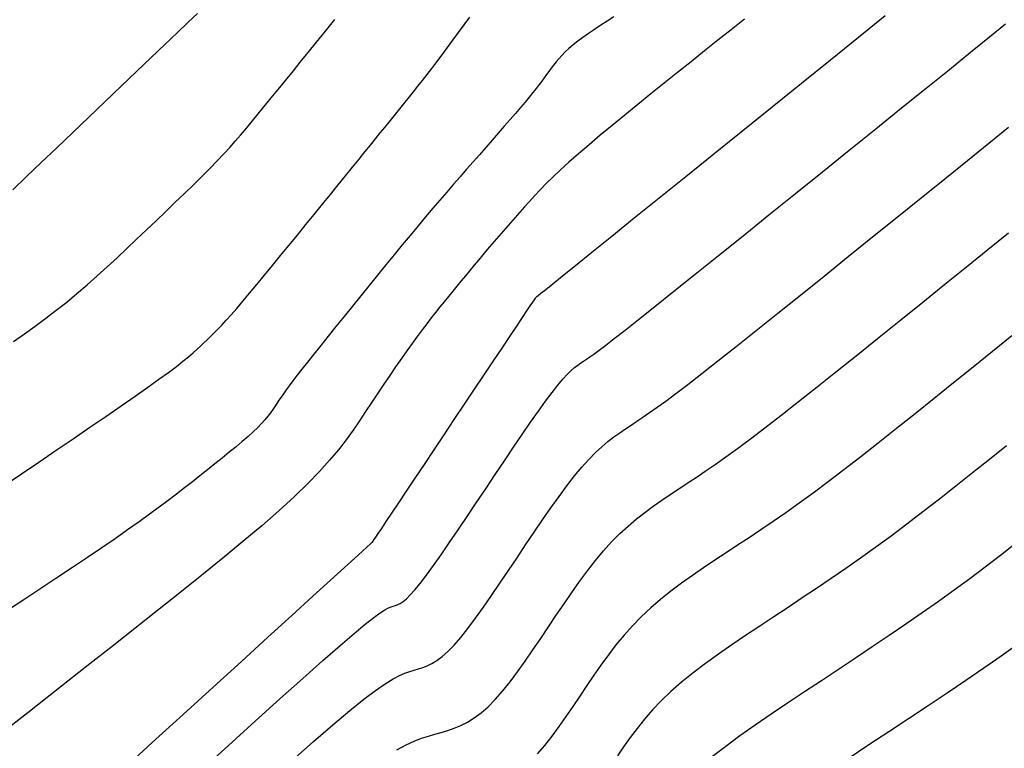
# Model space of a CAD drawing. Units: millimetres. Extents: x 63225 to 192691, y 370 to 8943523.
# Drawn here: x 188237 to 188257, y 8943032 to 8943048 of the extents above; entities that cross this region are included whole.
import ezdxf

# ---------------------------------------------------------------- set-up
doc = ezdxf.new("R2010")
doc.units = ezdxf.units.MM
doc.layers.add('CNIVEL_M', color=18, linetype='Continuous')
doc.layers.add('CNIVEL_S', color=32, linetype='Continuous')

msp = doc.modelspace()

# ---------------------------------------------------------------- linework, layer by layer
at = {"layer": 'CNIVEL_M'}
for p, q in [((188254.4, 8943047.477, 1600), (188254.965, 8943047.933, 1600)), ((188253.805, 8943046.998, 1600), (188254.4, 8943047.477, 1600)), ((188253.191, 8943046.503, 1600), (188253.805, 8943046.998, 1600)), ((188252.567, 8943046, 1600), (188253.191, 8943046.503, 1600)), ((188251.943, 8943045.497, 1600), (188252.567, 8943046, 1600)), ((188251.329, 8943045.002, 1600), (188251.943, 8943045.497, 1600)), ((188250.735, 8943044.523, 1600), (188251.329, 8943045.002, 1600)), ((188250.169, 8943044.067, 1600), (188250.735, 8943044.523, 1600)), ((188249.643, 8943043.643, 1600), (188250.169, 8943044.067, 1600)), ((188249.166, 8943043.258, 1600), (188249.643, 8943043.643, 1600)), ((188248.747, 8943042.921, 1600), (188249.166, 8943043.258, 1600)), ((188248.397, 8943042.638, 1600), (188248.747, 8943042.921, 1600)), ((188248.122, 8943042.416, 1600), (188248.397, 8943042.638, 1600)), ((188247.915, 8943042.25, 1600), (188248.122, 8943042.416, 1600)), ((188247.667, 8943042.05, 1600), (188247.767, 8943042.13, 1600)), ((188247.767, 8943042.13, 1600), (188247.915, 8943042.25, 1600)), ((188247.493, 8943041.86, 1600), (188247.527, 8943041.912, 1600)), ((188247.527, 8943041.912, 1600), (188247.548, 8943041.943, 1600)), ((188247.548, 8943041.943, 1600), (188247.559, 8943041.959, 1600)), ((188247.559, 8943041.959, 1600), (188247.563, 8943041.965, 1600)), ((188247.563, 8943041.966, 1600), (188247.565, 8943041.967, 1600)), ((188247.563, 8943041.965, 1600), (188247.563, 8943041.966, 1600)), ((188247.565, 8943041.967, 1600), (188247.576, 8943041.976, 1600)), ((188247.576, 8943041.976, 1600), (188247.607, 8943042.001, 1600)), ((188247.607, 8943042.001, 1600), (188247.667, 8943042.05, 1600)), ((188247.37, 8943041.676, 1600), (188247.441, 8943041.784, 1600)), ((188247.441, 8943041.784, 1600), (188247.493, 8943041.86, 1600)), ((188247.153, 8943041.352, 1600), (188247.274, 8943041.533, 1600)), ((188247.274, 8943041.533, 1600), (188247.37, 8943041.676, 1600)), ((188247.008, 8943041.135, 1600), (188247.153, 8943041.352, 1600)), ((188246.842, 8943040.887, 1600), (188247.008, 8943041.135, 1600)), ((188246.66, 8943040.614, 1600), (188246.842, 8943040.887, 1600)), ((188246.464, 8943040.321, 1600), (188246.66, 8943040.614, 1600)), ((188246.258, 8943040.013, 1600), (188246.464, 8943040.321, 1600)), ((188246.046, 8943039.694, 1600), (188246.258, 8943040.013, 1600)), ((188245.83, 8943039.371, 1600), (188246.046, 8943039.694, 1600)), ((188245.613, 8943039.047, 1600), (188245.83, 8943039.371, 1600)), ((188245.401, 8943038.729, 1600), (188245.613, 8943039.047, 1600)), ((188257.533, 8943038.814, 1590), (188257.174, 8943038.525, 1590)), ((188245.195, 8943038.421, 1600), (188245.401, 8943038.729, 1600)), ((188244.999, 8943038.127, 1600), (188245.195, 8943038.421, 1600)), ((188257.174, 8943038.525, 1590), (188256.817, 8943038.239, 1590)), ((188256.817, 8943038.239, 1590), (188256.462, 8943037.957, 1590)), ((188244.817, 8943037.855, 1600), (188244.999, 8943038.127, 1600)), ((188256.462, 8943037.957, 1590), (188256.112, 8943037.682, 1590)), ((188244.651, 8943037.607, 1600), (188244.817, 8943037.855, 1600)), ((188244.506, 8943037.39, 1600), (188244.651, 8943037.607, 1600)), ((188256.112, 8943037.682, 1590), (188255.765, 8943037.413, 1590)), ((188244.385, 8943037.208, 1600), (188244.506, 8943037.39, 1600)), ((188255.765, 8943037.413, 1590), (188255.425, 8943037.153, 1590)), ((188244.29, 8943037.066, 1600), (188244.385, 8943037.208, 1600)), ((188255.425, 8943037.153, 1590), (188255.09, 8943036.903, 1590)), ((188244.167, 8943036.882, 1600), (188244.218, 8943036.958, 1600)), ((188244.218, 8943036.958, 1600), (188244.29, 8943037.066, 1600)), ((188255.09, 8943036.903, 1590), (188254.763, 8943036.664, 1590)), ((188243.985, 8943036.675, 1600), (188244.049, 8943036.733, 1600)), ((188244.049, 8943036.733, 1600), (188244.082, 8943036.763, 1600)), ((188244.082, 8943036.763, 1600), (188244.094, 8943036.774, 1600)), ((188244.094, 8943036.774, 1600), (188244.096, 8943036.776, 1600)), ((188244.096, 8943036.776, 1600), (188244.097, 8943036.777, 1600)), ((188244.097, 8943036.777, 1600), (188244.101, 8943036.783, 1600)), ((188244.101, 8943036.783, 1600), (188244.111, 8943036.799, 1600)), ((188244.111, 8943036.799, 1600), (188244.132, 8943036.83, 1600)), ((188244.132, 8943036.83, 1600), (188244.167, 8943036.882, 1600)), ((188243.721, 8943036.434, 1600), (188243.879, 8943036.578, 1600)), ((188243.879, 8943036.578, 1600), (188243.985, 8943036.675, 1600)), ((188254.763, 8943036.664, 1590), (188254.443, 8943036.435, 1590)), ((188243.5, 8943036.234, 1600), (188243.721, 8943036.434, 1600)), ((188254.443, 8943036.435, 1590), (188254.128, 8943036.215, 1590)), ((188243.207, 8943035.966, 1600), (188243.5, 8943036.234, 1600)), ((188254.128, 8943036.215, 1590), (188253.817, 8943036.001, 1590)), ((188242.833, 8943035.626, 1600), (188243.207, 8943035.966, 1600)), ((188253.817, 8943036.001, 1590), (188253.51, 8943035.794, 1590)), ((188253.51, 8943035.794, 1590), (188253.206, 8943035.591, 1590)), ((188242.387, 8943035.22, 1600), (188242.833, 8943035.626, 1600)), ((188253.206, 8943035.591, 1590), (188252.904, 8943035.391, 1590)), ((188252.904, 8943035.391, 1590), (188252.603, 8943035.192, 1590)), ((188241.878, 8943034.757, 1600), (188242.387, 8943035.22, 1600)), ((188252.603, 8943035.192, 1590), (188252.303, 8943034.993, 1590)), ((188252.303, 8943034.993, 1590), (188252.005, 8943034.795, 1590)), ((188241.317, 8943034.246, 1600), (188241.878, 8943034.757, 1600)), ((188252.005, 8943034.795, 1590), (188251.712, 8943034.596, 1590)), ((188251.428, 8943034.398, 1590), (188251.154, 8943034.2, 1590)), ((188251.712, 8943034.596, 1590), (188251.428, 8943034.398, 1590)), ((188240.714, 8943033.697, 1600), (188241.317, 8943034.246, 1600)), ((188251.154, 8943034.2, 1590), (188250.893, 8943034.003, 1590)), ((188250.893, 8943034.003, 1590), (188250.649, 8943033.805, 1590)), ((188250.649, 8943033.805, 1590), (188250.423, 8943033.609, 1590)), ((188240.081, 8943033.12, 1600), (188240.714, 8943033.697, 1600)), ((188250.423, 8943033.609, 1590), (188250.218, 8943033.412, 1590)), ((188250.218, 8943033.412, 1590), (188250.031, 8943033.217, 1590)), ((188250.031, 8943033.217, 1590), (188249.861, 8943033.021, 1590)), ((188239.426, 8943032.524, 1600), (188240.081, 8943033.12, 1600)), ((188249.861, 8943033.021, 1590), (188249.704, 8943032.826, 1590)), ((188249.704, 8943032.826, 1590), (188249.557, 8943032.631, 1590)), ((188238.761, 8943031.918, 1600), (188239.426, 8943032.524, 1600)), ((188249.557, 8943032.631, 1590), (188249.419, 8943032.437, 1590)), ((188249.419, 8943032.437, 1590), (188249.286, 8943032.242, 1590))]:
    msp.add_line(p, q, dxfattribs=at)
msp.add_lwpolyline([(188236.47, 8943044.243), (188236.76, 8943044.52), (188237.072, 8943044.817), (188237.4, 8943045.13), (188237.739, 8943045.454), (188238.083, 8943045.782), (188238.427, 8943046.11), (188238.765, 8943046.434), (188239.093, 8943046.747), (188239.405, 8943047.044), (188239.695, 8943047.321), (188239.958, 8943047.572), (188240.189, 8943047.793), (188240.382, 8943047.977)], dxfattribs=at)
at = {"layer": 'CNIVEL_S'}
for p, q in [((188257.159, 8943045.228, 1596), (188257.58, 8943045.569, 1596)), ((188256.706, 8943044.862, 1596), (188257.159, 8943045.228, 1596)), ((188256.227, 8943044.475, 1596), (188256.706, 8943044.862, 1596)), ((188255.728, 8943044.072, 1596), (188256.227, 8943044.475, 1596)), ((188255.216, 8943043.659, 1596), (188255.728, 8943044.072, 1596)), ((188254.698, 8943043.242, 1596), (188255.216, 8943043.659, 1596)), ((188254.179, 8943042.824, 1596), (188254.698, 8943043.242, 1596)), ((188257.14, 8943042.973, 1594), (188257.577, 8943043.326, 1594)), ((188256.689, 8943042.609, 1594), (188257.14, 8943042.973, 1594)), ((188253.667, 8943042.411, 1596), (188254.179, 8943042.824, 1596)), ((188256.228, 8943042.238, 1594), (188256.689, 8943042.609, 1594)), ((188253.168, 8943042.009, 1596), (188253.667, 8943042.411, 1596)), ((188255.763, 8943041.862, 1594), (188256.228, 8943042.238, 1594)), ((188252.687, 8943041.623, 1596), (188253.168, 8943042.009, 1596)), ((188255.297, 8943041.487, 1594), (188255.763, 8943041.862, 1594)), ((188252.231, 8943041.258, 1596), (188252.687, 8943041.623, 1596)), ((188254.836, 8943041.116, 1594), (188255.297, 8943041.487, 1594)), ((188251.806, 8943040.92, 1596), (188252.231, 8943041.258, 1596)), ((188254.384, 8943040.752, 1594), (188254.836, 8943041.116, 1594)), ((188257.651, 8943041.146, 1592), (188257.241, 8943040.816, 1592)), ((188251.418, 8943040.614, 1596), (188251.806, 8943040.92, 1596)), ((188253.945, 8943040.401, 1594), (188254.384, 8943040.752, 1594)), ((188257.241, 8943040.816, 1592), (188256.828, 8943040.483, 1592)), ((188251.074, 8943040.344, 1596), (188251.418, 8943040.614, 1596)), ((188256.828, 8943040.483, 1592), (188256.415, 8943040.15, 1592)), ((188250.778, 8943040.115, 1596), (188251.074, 8943040.344, 1596)), ((188253.524, 8943040.066, 1594), (188253.945, 8943040.401, 1594)), ((188250.526, 8943039.924, 1596), (188250.778, 8943040.115, 1596)), ((188253.126, 8943039.751, 1594), (188253.524, 8943040.066, 1594)), ((188256.415, 8943040.15, 1592), (188256.005, 8943039.82, 1592)), ((188250.311, 8943039.764, 1596), (188250.526, 8943039.924, 1596)), ((188256.005, 8943039.82, 1592), (188255.6, 8943039.496, 1592)), ((188249.968, 8943039.518, 1596), (188250.127, 8943039.631, 1596)), ((188250.127, 8943039.631, 1596), (188250.311, 8943039.764, 1596)), ((188252.754, 8943039.46, 1594), (188253.126, 8943039.751, 1594)), ((188249.701, 8943039.337, 1596), (188249.828, 8943039.422, 1596)), ((188249.828, 8943039.422, 1596), (188249.968, 8943039.518, 1596)), ((188252.413, 8943039.197, 1594), (188252.754, 8943039.46, 1594)), ((188255.6, 8943039.496, 1592), (188255.204, 8943039.179, 1592)), ((188249.459, 8943039.176, 1596), (188249.579, 8943039.256, 1596)), ((188249.579, 8943039.256, 1596), (188249.701, 8943039.337, 1596)), ((188252.107, 8943038.965, 1594), (188252.413, 8943039.197, 1594)), ((188249.087, 8943038.906, 1596), (188249.214, 8943039.004, 1596)), ((188249.214, 8943039.004, 1596), (188249.337, 8943039.093, 1596)), ((188249.337, 8943039.093, 1596), (188249.459, 8943039.176, 1596)), ((188255.204, 8943039.179, 1592), (188254.818, 8943038.874, 1592)), ((188248.822, 8943038.671, 1596), (188248.957, 8943038.796, 1596)), ((188248.957, 8943038.796, 1596), (188249.087, 8943038.906, 1596)), ((188251.832, 8943038.761, 1594), (188252.107, 8943038.965, 1594)), ((188254.818, 8943038.874, 1592), (188254.445, 8943038.582, 1592)), ((188248.681, 8943038.528, 1596), (188248.822, 8943038.671, 1596)), ((188251.357, 8943038.421, 1594), (188251.583, 8943038.581, 1594)), ((188251.583, 8943038.581, 1594), (188251.832, 8943038.761, 1594)), ((188254.445, 8943038.582, 1592), (188254.089, 8943038.306, 1592)), ((188248.379, 8943038.176, 1596), (188248.534, 8943038.364, 1596)), ((188248.534, 8943038.364, 1596), (188248.681, 8943038.528, 1596)), ((188251.149, 8943038.277, 1594), (188251.357, 8943038.421, 1594)), ((188248.217, 8943037.967, 1596), (188248.379, 8943038.176, 1596)), ((188250.954, 8943038.145, 1594), (188251.149, 8943038.277, 1594)), ((188254.089, 8943038.306, 1592), (188253.752, 8943038.05, 1592)), ((188248.05, 8943037.741, 1596), (188248.217, 8943037.967, 1596)), ((188250.587, 8943037.901, 1594), (188250.768, 8943038.021, 1594)), ((188250.768, 8943038.021, 1594), (188250.954, 8943038.145, 1594)), ((188253.752, 8943038.05, 1592), (188253.435, 8943037.814, 1592)), ((188247.878, 8943037.499, 1596), (188248.05, 8943037.741, 1596)), ((188250.226, 8943037.661, 1594), (188250.407, 8943037.782, 1594)), ((188250.407, 8943037.782, 1594), (188250.587, 8943037.901, 1594)), ((188253.435, 8943037.814, 1592), (188253.137, 8943037.598, 1592)), ((188249.867, 8943037.404, 1594), (188250.046, 8943037.535, 1594)), ((188250.046, 8943037.535, 1594), (188250.226, 8943037.661, 1594)), ((188253.137, 8943037.598, 1592), (188252.855, 8943037.398, 1592)), ((188247.702, 8943037.245, 1596), (188247.878, 8943037.499, 1596)), ((188249.689, 8943037.264, 1594), (188249.867, 8943037.404, 1594)), ((188252.855, 8943037.398, 1592), (188252.587, 8943037.211, 1592)), ((188247.523, 8943036.982, 1596), (188247.702, 8943037.245, 1596)), ((188249.337, 8943036.954, 1594), (188249.512, 8943037.115, 1594)), ((188249.512, 8943037.115, 1594), (188249.689, 8943037.264, 1594)), ((188252.587, 8943037.211, 1592), (188252.33, 8943037.035, 1592)), ((188247.342, 8943036.713, 1596), (188247.523, 8943036.982, 1596)), ((188249.163, 8943036.779, 1594), (188249.337, 8943036.954, 1594)), ((188252.33, 8943037.035, 1592), (188252.08, 8943036.868, 1592)), ((188247.16, 8943036.442, 1596), (188247.342, 8943036.713, 1596)), ((188248.992, 8943036.588, 1594), (188249.163, 8943036.779, 1594)), ((188251.836, 8943036.706, 1592), (188251.595, 8943036.547, 1592)), ((188252.08, 8943036.868, 1592), (188251.836, 8943036.706, 1592)), ((188257.721, 8943036.736, 1588), (188257.405, 8943036.489, 1588)), ((188248.822, 8943036.384, 1594), (188248.992, 8943036.588, 1594)), ((188251.595, 8943036.547, 1592), (188251.355, 8943036.388, 1592)), ((188257.405, 8943036.489, 1588), (188257.085, 8943036.244, 1588)), ((188246.978, 8943036.17, 1596), (188247.16, 8943036.442, 1596)), ((188248.653, 8943036.168, 1594), (188248.822, 8943036.384, 1594)), ((188251.355, 8943036.388, 1592), (188251.115, 8943036.228, 1592)), ((188246.798, 8943035.902, 1596), (188246.978, 8943036.17, 1596)), ((188248.486, 8943035.941, 1594), (188248.653, 8943036.168, 1594)), ((188250.879, 8943036.066, 1592), (188250.647, 8943035.901, 1592)), ((188251.115, 8943036.228, 1592), (188250.879, 8943036.066, 1592)), ((188257.085, 8943036.244, 1588), (188256.76, 8943035.999, 1588)), ((188246.621, 8943035.642, 1596), (188246.798, 8943035.902, 1596)), ((188248.32, 8943035.707, 1594), (188248.486, 8943035.941, 1594)), ((188250.647, 8943035.901, 1592), (188250.421, 8943035.732, 1592)), ((188256.76, 8943035.999, 1588), (188256.429, 8943035.756, 1588)), ((188248.155, 8943035.467, 1594), (188248.32, 8943035.707, 1594)), ((188250.421, 8943035.732, 1592), (188250.203, 8943035.559, 1592)), ((188256.429, 8943035.756, 1588), (188256.092, 8943035.513, 1588)), ((188246.447, 8943035.393, 1596), (188246.621, 8943035.642, 1596)), ((188247.99, 8943035.223, 1594), (188248.155, 8943035.467, 1594)), ((188250.203, 8943035.559, 1592), (188249.993, 8943035.38, 1592)), ((188256.092, 8943035.513, 1588), (188255.748, 8943035.272, 1588)), ((188246.28, 8943035.16, 1596), (188246.447, 8943035.393, 1596)), ((188249.993, 8943035.38, 1592), (188249.793, 8943035.194, 1592)), ((188255.748, 8943035.272, 1588), (188255.4, 8943035.032, 1588)), ((188246.119, 8943034.946, 1596), (188246.28, 8943035.16, 1596)), ((188247.825, 8943034.977, 1594), (188247.99, 8943035.223, 1594)), ((188249.793, 8943035.194, 1592), (188249.605, 8943035, 1592)), ((188255.4, 8943035.032, 1588), (188255.047, 8943034.792, 1588)), ((188245.968, 8943034.755, 1596), (188246.119, 8943034.946, 1596)), ((188247.661, 8943034.731, 1594), (188247.825, 8943034.977, 1594)), ((188249.605, 8943035, 1592), (188249.427, 8943034.8, 1592)), ((188245.826, 8943034.592, 1596), (188245.968, 8943034.755, 1596)), ((188247.497, 8943034.488, 1594), (188247.661, 8943034.731, 1594)), ((188249.427, 8943034.8, 1592), (188249.257, 8943034.594, 1592)), ((188255.047, 8943034.792, 1588), (188254.691, 8943034.553, 1588)), ((188257.42, 8943034.363, 1586), (188257.768, 8943034.609, 1586)), ((188245.573, 8943034.351, 1596), (188245.695, 8943034.458, 1596)), ((188245.695, 8943034.458, 1596), (188245.826, 8943034.592, 1596)), ((188247.333, 8943034.252, 1594), (188247.497, 8943034.488, 1594)), ((188249.257, 8943034.594, 1592), (188249.095, 8943034.384, 1592)), ((188254.691, 8943034.553, 1588), (188254.333, 8943034.314, 1588)), ((188245.256, 8943034.153, 1596), (188245.355, 8943034.202, 1596)), ((188245.355, 8943034.202, 1596), (188245.461, 8943034.267, 1596)), ((188245.461, 8943034.267, 1596), (188245.573, 8943034.351, 1596)), ((188247.171, 8943034.026, 1594), (188247.333, 8943034.252, 1594)), ((188249.095, 8943034.384, 1592), (188248.939, 8943034.169, 1592)), ((188254.333, 8943034.314, 1588), (188253.972, 8943034.075, 1588)), ((188257.054, 8943034.109, 1586), (188257.42, 8943034.363, 1586)), ((188244.67, 8943033.95, 1596), (188244.784, 8943033.999, 1596)), ((188244.784, 8943033.999, 1596), (188244.884, 8943034.033, 1596)), ((188244.884, 8943034.033, 1596), (188244.976, 8943034.06, 1596)), ((188244.976, 8943034.06, 1596), (188245.067, 8943034.086, 1596)), ((188245.067, 8943034.086, 1596), (188245.16, 8943034.116, 1596)), ((188245.16, 8943034.116, 1596), (188245.256, 8943034.153, 1596)), ((188247.011, 8943033.813, 1594), (188247.171, 8943034.026, 1594)), ((188248.939, 8943034.169, 1592), (188248.787, 8943033.952, 1592)), ((188253.972, 8943034.075, 1588), (188253.611, 8943033.837, 1588)), ((188256.672, 8943033.848, 1586), (188257.054, 8943034.109, 1586)), ((188244.162, 8943033.632, 1596), (188244.366, 8943033.774, 1596)), ((188244.366, 8943033.774, 1596), (188244.533, 8943033.877, 1596)), ((188244.533, 8943033.877, 1596), (188244.67, 8943033.95, 1596)), ((188246.853, 8943033.616, 1594), (188247.011, 8943033.813, 1594)), ((188248.787, 8943033.952, 1592), (188248.638, 8943033.732, 1592)), ((188253.611, 8943033.837, 1588), (188253.251, 8943033.599, 1588)), ((188256.277, 8943033.582, 1586), (188256.672, 8943033.848, 1586)), ((188243.913, 8943033.444, 1596), (188244.162, 8943033.632, 1596)), ((188246.698, 8943033.438, 1594), (188246.853, 8943033.616, 1594)), ((188248.638, 8943033.732, 1592), (188248.49, 8943033.512, 1592)), ((188253.251, 8943033.599, 1588), (188252.894, 8943033.362, 1588)), ((188255.872, 8943033.311, 1586), (188256.277, 8943033.582, 1586)), ((188243.612, 8943033.202, 1596), (188243.913, 8943033.444, 1596)), ((188246.546, 8943033.284, 1594), (188246.698, 8943033.438, 1594)), ((188248.49, 8943033.512, 1592), (188248.343, 8943033.292, 1592)), ((188252.894, 8943033.362, 1588), (188252.545, 8943033.127, 1588)), ((188243.254, 8943032.901, 1596), (188243.612, 8943033.202, 1596)), ((188246.251, 8943033.047, 1594), (188246.397, 8943033.154, 1594)), ((188246.397, 8943033.154, 1594), (188246.546, 8943033.284, 1594)), ((188248.343, 8943033.292, 1592), (188248.195, 8943033.075, 1592)), ((188255.459, 8943033.037, 1586), (188255.872, 8943033.311, 1586)), ((188245.967, 8943032.889, 1594), (188246.108, 8943032.96, 1594)), ((188246.108, 8943032.96, 1594), (188246.251, 8943033.047, 1594)), ((188248.195, 8943033.075, 1592), (188248.046, 8943032.863, 1592)), ((188252.545, 8943033.127, 1588), (188252.208, 8943032.895, 1588)), ((188255.04, 8943032.76, 1586), (188255.459, 8943033.037, 1586)), ((188242.844, 8943032.547, 1596), (188243.254, 8943032.901, 1596)), ((188245.416, 8943032.702, 1594), (188245.553, 8943032.741, 1594)), ((188245.553, 8943032.741, 1594), (188245.69, 8943032.782, 1594)), ((188245.69, 8943032.782, 1594), (188245.828, 8943032.831, 1594)), ((188245.828, 8943032.831, 1594), (188245.967, 8943032.889, 1594)), ((188248.046, 8943032.863, 1592), (188247.896, 8943032.659, 1592)), ((188252.208, 8943032.895, 1588), (188251.886, 8943032.668, 1588)), ((188254.619, 8943032.482, 1586), (188255.04, 8943032.76, 1586)), ((188242.389, 8943032.146, 1596), (188242.844, 8943032.547, 1596)), ((188244.806, 8943032.478, 1594), (188244.98, 8943032.558, 1594)), ((188244.98, 8943032.558, 1594), (188245.135, 8943032.617, 1594)), ((188245.135, 8943032.617, 1594), (188245.279, 8943032.663, 1594)), ((188245.279, 8943032.663, 1594), (188245.416, 8943032.702, 1594)), ((188247.896, 8943032.659, 1592), (188247.743, 8943032.465, 1592)), ((188251.886, 8943032.668, 1588), (188251.584, 8943032.446, 1588)), ((188244.609, 8943032.371, 1594), (188244.806, 8943032.478, 1594)), ((188247.743, 8943032.465, 1592), (188247.587, 8943032.285, 1592)), ((188251.584, 8943032.446, 1588), (188251.305, 8943032.231, 1588)), ((188254.199, 8943032.204, 1586), (188254.619, 8943032.482, 1586))]:
    msp.add_line(p, q, dxfattribs=at)
for points in [[(188236.289, 8943037.975), (188236.653, 8943038.221), (188237.02, 8943038.47), (188237.388, 8943038.72), (188237.751, 8943038.966), (188238.105, 8943039.207), (188238.444, 8943039.439), (188238.765, 8943039.659), (188239.063, 8943039.866), (188239.332, 8943040.055), (188239.569, 8943040.224), (188239.769, 8943040.37), (188239.937, 8943040.497), (188240.077, 8943040.606), (188240.194, 8943040.702), (188240.292, 8943040.785), (188240.376, 8943040.86), (188240.45, 8943040.929), (188240.52, 8943040.996), (188240.589, 8943041.062), (188240.66, 8943041.131), (188240.734, 8943041.204), (188240.814, 8943041.285), (188240.9, 8943041.375), (188240.996, 8943041.477), (188241.101, 8943041.594), (188241.218, 8943041.728), (188241.349, 8943041.88), (188241.491, 8943042.049), (188241.644, 8943042.233), (188241.806, 8943042.428), (188241.974, 8943042.633), (188242.147, 8943042.846), (188242.324, 8943043.063), (188242.503, 8943043.282), (188242.682, 8943043.502), (188242.859, 8943043.72), (188243.033, 8943043.934), (188243.203, 8943044.143), (188243.367, 8943044.345), (188243.524, 8943044.538), (188243.672, 8943044.72), (188243.81, 8943044.89), (188243.936, 8943045.046), (188244.053, 8943045.189), (188244.161, 8943045.322), (188244.261, 8943045.446), (188244.355, 8943045.562), (188244.446, 8943045.673), (188244.533, 8943045.781), (188244.619, 8943045.887), (188244.704, 8943045.993), (188244.791, 8943046.099), (188244.878, 8943046.208), (188244.967, 8943046.32), (188245.059, 8943046.435), (188245.153, 8943046.555), (188245.251, 8943046.681), (188245.353, 8943046.814), (188245.459, 8943046.954), (188245.569, 8943047.101), (188245.683, 8943047.253), (188245.799, 8943047.411), (188245.918, 8943047.572), (188246.039, 8943047.736), (188246.161, 8943047.902)], [(188249.21, 8943047.903), (188249.071, 8943047.815), (188248.934, 8943047.727), (188248.802, 8943047.64), (188248.676, 8943047.555), (188248.557, 8943047.471), (188248.447, 8943047.39), (188248.347, 8943047.311), (188248.257, 8943047.234), (188248.178, 8943047.161), (188248.108, 8943047.089), (188248.044, 8943047.019), (188247.987, 8943046.95), (188247.934, 8943046.883), (188247.883, 8943046.816), (188247.834, 8943046.749), (188247.785, 8943046.683), (188247.735, 8943046.615), (188247.682, 8943046.544), (188247.625, 8943046.469), (188247.563, 8943046.389), (188247.494, 8943046.301), (188247.416, 8943046.206), (188247.329, 8943046.101), (188247.232, 8943045.985), (188247.125, 8943045.86), (188247.011, 8943045.727), (188246.889, 8943045.587), (188246.762, 8943045.441), (188246.631, 8943045.291), (188246.497, 8943045.139), (188246.362, 8943044.985), (188246.226, 8943044.831), (188246.09, 8943044.676), (188245.952, 8943044.518), (188245.813, 8943044.358), (188245.67, 8943044.193), (188245.525, 8943044.024), (188245.375, 8943043.848), (188245.22, 8943043.665), (188245.061, 8943043.474), (188244.896, 8943043.275), (188244.727, 8943043.071), (188244.555, 8943042.861), (188244.381, 8943042.648), (188244.204, 8943042.431), (188244.026, 8943042.212), (188243.847, 8943041.992), (188243.669, 8943041.773), (188243.492, 8943041.556), (188243.32, 8943041.343), (188243.154, 8943041.138), (188242.997, 8943040.943), (188242.85, 8943040.76), (188242.716, 8943040.591), (188242.597, 8943040.439), (188242.494, 8943040.306), (188242.405, 8943040.19), (188242.33, 8943040.088), (188242.265, 8943039.999), (188242.209, 8943039.919), (188242.159, 8943039.846), (188242.113, 8943039.779), (188242.069, 8943039.713), (188242.026, 8943039.648), (188241.98, 8943039.582), (188241.931, 8943039.514), (188241.876, 8943039.444), (188241.814, 8943039.369), (188241.743, 8943039.289), (188241.661, 8943039.204), (188241.566, 8943039.112), (188241.457, 8943039.012), (188241.335, 8943038.906), (188241.202, 8943038.794), (188241.06, 8943038.677), (188240.911, 8943038.556), (188240.756, 8943038.433), (188240.598, 8943038.307), (188240.437, 8943038.181), (188240.276, 8943038.054), (188240.112, 8943037.925), (188239.943, 8943037.793), (188239.764, 8943037.657), (188239.574, 8943037.514), (188239.369, 8943037.363), (188239.147, 8943037.202), (188238.904, 8943037.031), (188238.639, 8943036.847), (188238.354, 8943036.652), (188238.051, 8943036.447), (188237.734, 8943036.234), (188237.405, 8943036.015), (188237.067, 8943035.791), (188236.723, 8943035.564), (188236.377, 8943035.336)], [(188251.983, 8943047.856), (188251.699, 8943047.634), (188251.415, 8943047.409), (188251.131, 8943047.183), (188250.848, 8943046.956), (188250.564, 8943046.728), (188250.281, 8943046.5), (188249.998, 8943046.272), (188249.718, 8943046.046), (188249.444, 8943045.823), (188249.179, 8943045.606), (188248.925, 8943045.396), (188248.685, 8943045.195), (188248.462, 8943045.004), (188248.26, 8943044.827), (188248.079, 8943044.663), (188247.919, 8943044.511), (188247.776, 8943044.371), (188247.647, 8943044.239), (188247.53, 8943044.115), (188247.421, 8943043.995), (188247.318, 8943043.88), (188247.218, 8943043.766), (188247.118, 8943043.653), (188247.019, 8943043.54), (188246.92, 8943043.426), (188246.821, 8943043.313), (188246.723, 8943043.2), (188246.626, 8943043.088), (188246.529, 8943042.976), (188246.434, 8943042.864), (188246.34, 8943042.752), (188246.248, 8943042.641), (188246.156, 8943042.53), (188246.065, 8943042.42), (188245.974, 8943042.309), (188245.884, 8943042.199), (188245.795, 8943042.089), (188245.705, 8943041.979), (188245.616, 8943041.869), (188245.525, 8943041.757), (188245.434, 8943041.643), (188245.341, 8943041.525), (188245.245, 8943041.402), (188245.146, 8943041.272), (188245.043, 8943041.134), (188244.935, 8943040.986), (188244.823, 8943040.829), (188244.707, 8943040.662), (188244.586, 8943040.488), (188244.463, 8943040.307), (188244.337, 8943040.12), (188244.209, 8943039.93), (188244.079, 8943039.737), (188243.949, 8943039.542), (188243.818, 8943039.347), (188243.682, 8943039.149), (188243.535, 8943038.945), (188243.371, 8943038.733), (188243.185, 8943038.509), (188242.971, 8943038.27), (188242.725, 8943038.014), (188242.44, 8943037.738), (188242.113, 8943037.439), (188241.748, 8943037.12), (188241.349, 8943036.784), (188240.923, 8943036.434), (188240.475, 8943036.071), (188240.011, 8943035.7), (188239.535, 8943035.324), (188239.054, 8943034.944), (188238.574, 8943034.565), (188238.1, 8943034.191), (188237.639, 8943033.828), (188237.199, 8943033.481), (188236.786, 8943033.157), (188236.407, 8943032.859)], [(188236.485, 8943041.026), (188236.715, 8943041.187), (188236.942, 8943041.35), (188237.168, 8943041.517), (188237.392, 8943041.687), (188237.613, 8943041.862), (188237.83, 8943042.042), (188238.046, 8943042.226), (188238.258, 8943042.414), (188238.469, 8943042.605), (188238.679, 8943042.799), (188238.887, 8943042.995), (188239.094, 8943043.191), (188239.301, 8943043.389), (188239.508, 8943043.586), (188239.713, 8943043.782), (188239.914, 8943043.975), (188240.109, 8943044.164), (188240.298, 8943044.348), (188240.477, 8943044.525), (188240.645, 8943044.693), (188240.8, 8943044.852), (188240.941, 8943045.001), (188241.07, 8943045.14), (188241.187, 8943045.271), (188241.295, 8943045.395), (188241.396, 8943045.513), (188241.491, 8943045.627), (188241.583, 8943045.739), (188241.672, 8943045.849), (188241.762, 8943045.96), (188241.854, 8943046.073), (188241.95, 8943046.191), (188242.052, 8943046.316), (188242.163, 8943046.452), (188242.284, 8943046.601), (188242.417, 8943046.765), (188242.564, 8943046.947), (188242.728, 8943047.149), (188242.906, 8943047.368), (188243.096, 8943047.603), (188243.297, 8943047.85)], [(188240.455, 8943031.932), (188241.044, 8943032.467), (188241.607, 8943032.977), (188242.133, 8943033.451), (188242.615, 8943033.883), (188243.044, 8943034.264), (188243.409, 8943034.584), (188243.707, 8943034.839), (188243.941, 8943035.033), (188244.122, 8943035.176), (188244.259, 8943035.276), (188244.359, 8943035.341), (188244.433, 8943035.381), (188244.489, 8943035.404), (188244.536, 8943035.418), (188244.582, 8943035.431), (188244.63, 8943035.449), (188244.683, 8943035.476), (188244.744, 8943035.516), (188244.814, 8943035.574), (188244.896, 8943035.655), (188244.992, 8943035.762), (188245.105, 8943035.9), (188245.237, 8943036.073), (188245.385, 8943036.277), (188245.548, 8943036.507), (188245.723, 8943036.76), (188245.908, 8943037.031), (188246.099, 8943037.315), (188246.296, 8943037.609), (188246.495, 8943037.906), (188246.694, 8943038.204), (188246.891, 8943038.498), (188247.083, 8943038.783), (188247.269, 8943039.057), (188247.446, 8943039.314), (188247.613, 8943039.551), (188247.766, 8943039.764), (188247.904, 8943039.948), (188248.025, 8943040.102), (188248.132, 8943040.227), (188248.225, 8943040.328), (188248.307, 8943040.409), (188248.381, 8943040.474), (188248.448, 8943040.526), (188248.511, 8943040.571), (188248.571, 8943040.611), (188248.633, 8943040.652), (188248.702, 8943040.699), (188248.788, 8943040.76), (188248.897, 8943040.84), (188249.039, 8943040.947), (188249.22, 8943041.087), (188249.45, 8943041.266), (188249.736, 8943041.491), (188250.083, 8943041.767), (188250.486, 8943042.089), (188250.937, 8943042.451), (188251.428, 8943042.845), (188251.951, 8943043.266), (188252.498, 8943043.707), (188253.061, 8943044.16), (188253.632, 8943044.621), (188254.203, 8943045.081), (188254.766, 8943045.535), (188255.313, 8943045.976), (188255.835, 8943046.397), (188256.325, 8943046.793), (188256.774, 8943047.156), (188257.175, 8943047.479), (188257.518, 8943047.758)]]:
    msp.add_lwpolyline(points, dxfattribs=at)

doc.saveas('drawing.dxf')
